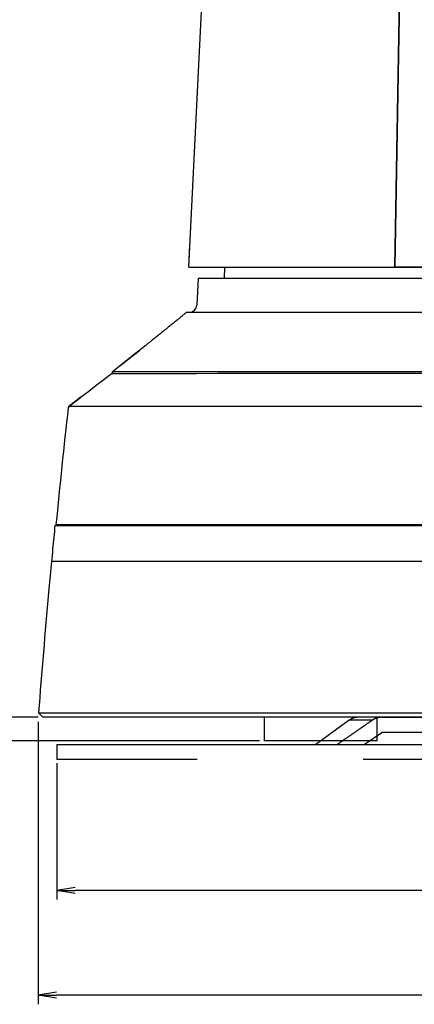
# Model space of a CAD drawing. Units: millimetres. Extents: x 0 to 298, y 0 to 210.
# Drawn here: x 26 to 41, y 108 to 145 of the extents above; entities that cross this region are included whole.
import ezdxf

# ---------------------------------------------------------------- set-up
doc = ezdxf.new("R2010")
doc.units = ezdxf.units.MM
doc.linetypes.add('PHANTOM', pattern=[63.5, 31.75, -6.35, 6.35, -6.35, 6.35, -6.35])
doc.layers.get('0').update_dxf_attribs({"linetype": 'CONTINUOUS'})
doc.layers.get('Defpoints').update_dxf_attribs({"linetype": 'CONTINUOUS'})
for name, color, linetype in [('1', 7, 'CONTINUOUS'), ('付属品', 42, 'CONTINUOUS'), ('形状', 251, 'CONTINUOUS')]:
    doc.layers.add(name, color=color, linetype=linetype)
doc.styles.add('IDEAS_KANJI', font='simplex.shx', dxfattribs={"bigfont": 'bigfont'})
doc.dimstyles.get("Standard").update_dxf_attribs({"dimtxt": 0.18, "dimasz": 0.18, "dimexe": 0.18, "dimexo": 0.0625, "dimgap": 0.09, "dimtad": 0, "dimdec": 0, "dimzin": 0, "dimdsep": 46, "dimtxsty": 'STANDARD', "dimcen": 0.09, "dimadec": 0, "dimazin": 0, "dimtfac": 1, "dimtdec": 0, "dimtofl": 0, "dimtmove": 0, "dimatfit": 3, "dimfxl": 1, "dimtolj": 1, "dimtzin": 0, "dimarcsym": 0})

# ---------------------------------------------------------------- blocks, each defined once
blk = doc.blocks.new('_OPEN')
at = {"color": 0, "linetype": 'ByBlock'}
for p, q in [((-1, 0.166667), (0, 0)), ((-1, -0.166667), (0, 0)), ((0, 0), (-1, 0))]:
    blk.add_line(p, q, dxfattribs=at)
blk = doc.blocks.new('*D90')
at = {"layer": '1', "color": 1, "linetype": 'Continuous', "lineweight": -2}
for p, q in [((55.048, 184.294), (18.447, 184.294)), ((18.797, 118.376), (18.797, 183.594)), ((34.888, 117.676), (18.447, 117.676))]:
    blk.add_line(p, q, dxfattribs=at)
at = {"layer": 'Defpoints', "color": 0, "linetype": 'Continuous'}
for p in [(18.797, 184.294), (55.223, 184.294), (35.063, 117.676)]:
    blk.add_point(p, dxfattribs=at)
at = {"layer": '1', "color": 1, "linetype": 'Continuous', "lineweight": -2, "xscale": 0.7, "yscale": 0.7, "zscale": 0.7}
for p, rotation in [((18.797, 184.294), 90), ((18.797, 117.676), 270)]:
    blk.add_blockref('_OPEN', p, dxfattribs=dict(at, rotation=rotation))
at = {"layer": '1', "color": 1, "linetype": 'Continuous', "insert": (17.747, 151.435), "char_height": 1.05, "attachment_point": 5, "rotation": 90, "line_spacing_factor": 1.152, "style": 'IDEAS_KANJI'}
blk.add_mtext('\\A1;\\A1;186', dxfattribs=at)
blk = doc.blocks.new('*D91')
at = {"layer": '1', "color": 1, "linetype": 'Continuous', "lineweight": -2}
for p, q in [((27.143, 116.817), (27.143, 111.606)), ((83.303, 116.817), (83.303, 111.606)), ((82.603, 111.956), (27.843, 111.956))]:
    blk.add_line(p, q, dxfattribs=at)
at = {"layer": 'Defpoints', "color": 0, "linetype": 'Continuous'}
for p in [(27.143, 116.992), (83.303, 116.992), (27.143, 111.956)]:
    blk.add_point(p, dxfattribs=at)
at = {"layer": '1', "color": 1, "linetype": 'Continuous', "lineweight": -2, "xscale": 0.7, "yscale": 0.7, "zscale": 0.7, "rotation": 180}
blk.add_blockref('_OPEN', (27.143, 111.956), dxfattribs=at)
at = {"layer": '1', "color": 1, "linetype": 'Continuous', "lineweight": -2, "xscale": 0.7, "yscale": 0.7, "zscale": 0.7}
blk.add_blockref('_OPEN', (83.303, 111.956), dxfattribs=at)
at = {"layer": '1', "color": 1, "linetype": 'Continuous', "insert": (55.223, 113.006), "char_height": 1.05, "attachment_point": 5, "line_spacing_factor": 1.152, "style": 'IDEAS_KANJI'}
blk.add_mtext('\\A1;\\A1;156', dxfattribs=at)
blk = doc.blocks.new('*D92')
at = {"layer": '1', "color": 1, "linetype": 'Continuous', "lineweight": -2}
for p, q in [((55.048, 184.294), (22.447, 184.294)), ((22.797, 119.276), (22.797, 183.594)), ((26.424, 118.576), (22.447, 118.576))]:
    blk.add_line(p, q, dxfattribs=at)
at = {"layer": 'Defpoints', "color": 0, "linetype": 'Continuous'}
for p in [(22.797, 184.294), (55.223, 184.294), (26.599, 118.576)]:
    blk.add_point(p, dxfattribs=at)
at = {"layer": '1', "color": 1, "linetype": 'Continuous', "lineweight": -2, "xscale": 0.7, "yscale": 0.7, "zscale": 0.7}
for p, rotation in [((22.797, 184.294), 90), ((22.797, 118.576), 270)]:
    blk.add_blockref('_OPEN', p, dxfattribs=dict(at, rotation=rotation))
at = {"layer": '1', "color": 1, "linetype": 'Continuous', "insert": (21.472, 151.435), "char_height": 1.05, "attachment_point": 5, "rotation": 90, "line_spacing_factor": 1.152, "style": 'IDEAS_KANJI'}
blk.add_mtext('\\A1;\\A1;(183)', dxfattribs=at)
blk = doc.blocks.new('*D96')
at = {"layer": '1', "color": 1, "linetype": 'Continuous', "lineweight": -2}
for p, q in [((26.423, 118.401), (26.423, 107.606)), ((84.024, 118.401), (84.024, 107.606)), ((83.324, 107.956), (27.123, 107.956))]:
    blk.add_line(p, q, dxfattribs=at)
at = {"layer": 'Defpoints', "color": 0, "linetype": 'Continuous'}
for p in [(26.423, 118.576), (84.024, 118.576), (26.423, 107.956)]:
    blk.add_point(p, dxfattribs=at)
at = {"layer": '1', "color": 1, "linetype": 'Continuous', "lineweight": -2, "xscale": 0.7, "yscale": 0.7, "zscale": 0.7, "rotation": 180}
blk.add_blockref('_OPEN', (26.423, 107.956), dxfattribs=at)
at = {"layer": '1', "color": 1, "linetype": 'Continuous', "lineweight": -2, "xscale": 0.7, "yscale": 0.7, "zscale": 0.7}
blk.add_blockref('_OPEN', (84.024, 107.956), dxfattribs=at)
at = {"layer": '1', "color": 1, "linetype": 'Continuous', "insert": (55.223, 109.006), "char_height": 1.05, "attachment_point": 5, "line_spacing_factor": 1.152, "style": 'IDEAS_KANJI'}
blk.add_mtext('\\A1;\\A1;160', dxfattribs=at)

msp = doc.modelspace()

# ---------------------------------------------------------------- linework, layer by layer
at = {"layer": '付属品', "color": 52, "linetype": 'PHANTOM'}
for p, q in [((39.569, 118.576), (38.663, 118.576)), ((39.569, 118.576), (44.232, 118.576)), ((38.324, 118.465), (37.043, 117.532)), ((39.21, 118.465), (38.324, 118.465)), ((38.891, 117.532), (39.569, 118)), ((44.232, 118), (39.569, 118)), ((27.143, 117.532), (27.143, 116.956)), ((27.143, 117.532), (83.303, 117.532)), ((83.303, 116.956), (27.143, 116.956))]:
    msp.add_line(p, q, dxfattribs=at)
msp.add_arc((38.663, 118), 0.576, 90, 126.087, dxfattribs=at)
for points, knots in [([(39.569, 118.576), (39.555, 118.576), (39.529, 118.575), (39.494, 118.572), (39.463, 118.567), (39.437, 118.562), (39.41, 118.556), (39.384, 118.549), (39.354, 118.539), (39.32, 118.526), (39.282, 118.508), (39.245, 118.488), (39.222, 118.473), (39.21, 118.465)], [0, 0, 0, 0, 0.0659015, 0.131803, 0.1764222, 0.2210413, 0.2662981, 0.3115549, 0.3570197, 0.4256583, 0.4945964, 0.5644765, 0.6346844, 0.6346844, 0.6346844, 0.6346844]), ([(39.21, 118.465), (38.985, 118.31), (38.536, 117.999), (38.088, 117.688), (37.864, 117.532)], [0, 0, 0, 0, 1.365163, 2.730326, 2.730326, 2.730326, 2.730326])]:
    msp.add_open_spline(points, degree=3, knots=knots, dxfattribs=at)
at = {"layer": '形状', "color": 3, "linetype": 'Continuous'}
for p, q in [((32.387, 139.906), (33.385, 160.048)), ((40.491, 160.047), (40.067, 135.788)), ((40.067, 135.789), (40.491, 160.047)), ((32.184, 135.784), (32.387, 139.906)), ((32.184, 135.79), (32.225, 136.618)), ((32.184, 135.791), (32.184, 135.79)), ((32.184, 135.784), (33.086, 135.784)), ((32.728, 135.784), (32.883, 135.784)), ((32.883, 135.784), (32.901, 135.784)), ((32.901, 135.784), (33.089, 135.784)), ((33.086, 135.784), (33.556, 135.784)), ((33.089, 135.784), (33.556, 135.784)), ((33.556, 135.784), (33.533, 135.352)), ((40.067, 135.789), (40.208, 135.784)), ((40.067, 135.784), (40.067, 135.788)), ((40.067, 135.784), (40.301, 135.784)), ((40.204, 135.784), (40.301, 135.784)), ((40.301, 135.784), (40.314, 135.784)), ((40.301, 135.784), (40.314, 135.784)), ((32.545, 135.352), (32.491, 134.329)), ((32.545, 135.352), (77.902, 135.352)), ((32.13, 134.056), (78.316, 134.056)), ((30.207, 132.528), (29.263, 131.78)), ((30.424, 132.7), (30.207, 132.528)), ((30.511, 132.769), (30.424, 132.7)), ((29.228, 131.706), (29.234, 131.707)), ((29.252, 131.78), (29.252, 131.707)), ((29.27, 131.78), (29.263, 131.78)), ((28.072, 130.821), (28.072, 130.82)), ((27.597, 130.455), (27.597, 130.455)), ((53.447, 130.456), (27.65, 130.455)), ((27.064, 125.902), (83.383, 125.902)), ((27.104, 125.938), (83.343, 125.938)), ((27.592, 125.938), (27.588, 125.902)), ((33.971, 125.938), (33.968, 125.902)), ((34.087, 125.938), (34.084, 125.902)), ((34.112, 125.902), (34.114, 125.938)), ((26.933, 124.534), (26.823, 123.339)), ((83.514, 124.534), (26.933, 124.534)), ((26.599, 118.576), (26.437, 118.751)), ((26.437, 118.751), (84.01, 118.751)), ((83.848, 118.576), (26.599, 118.576)), ((35.063, 118.576), (35.063, 117.676)), ((39.383, 117.676), (39.383, 118.576)), ((39.383, 117.676), (35.063, 117.676))]:
    msp.add_line(p, q, dxfattribs=at)
at = {"layer": '形状', "color": 110, "linetype": 'PHANTOM'}
for p, q in [((29.27, 131.78), (29.27, 131.707)), ((28.072, 130.82), (27.598, 130.455))]:
    msp.add_line(p, q, dxfattribs=at)
at = {"layer": '形状', "color": 3, "linetype": 'Continuous'}
for centre, radius, start, end in [((40.837, 2132.185), 1996.396, 269.977926, 269.998692), ((53.115, 65912.182), 65776.394, 269.989265, 270.001837), ((32.13, 133.984), 0.072, 90.0068, 129.1649), ((32.203, 134.344), 0.288, 270, 357), ((-82.587, 275.431), 182.054, 307.90249, 308.31991), ((-139.234, 348.19), 274.3, 307.58494, 307.88728), ((29.227, 131.823), 0.117, 264.8792, 270.4935), ((48.227, -55227.015), 55358.725, 89.992758, 90.019657), ((55.603, -91172.707), 91304.492, 89.983995, 90.016525), ((-236.613, 474.514), 433.801, 307.52143, 307.59589), ((385.358, 90.873), 359.966, 173.69475, 174.40982), ((27.641, 130.398), 0.072, 127.5198, 173.6947), ((385.358, 90.873), 360.002, 174.82583, 175.55864)]:
    msp.add_arc(centre, radius, start, end, dxfattribs=at)
at = {"layer": '形状', "color": 110, "linetype": 'PHANTOM'}
msp.add_arc((27.641, 130.398), 0.072, 127.485, 173.6946, dxfattribs=at)
at = {"layer": '形状', "color": 3, "linetype": 'Continuous'}
for points, knots in [([(32.184, 135.784), (32.186, 135.784), (32.19, 135.784), (32.199, 135.784), (32.213, 135.784), (32.231, 135.784), (32.253, 135.784), (32.279, 135.784), (32.309, 135.784), (32.344, 135.784), (32.383, 135.784), (32.427, 135.784), (32.474, 135.784), (32.523, 135.784), (32.571, 135.784), (32.619, 135.784), (32.67, 135.784), (32.723, 135.784), (32.778, 135.784), (32.834, 135.784), (32.892, 135.784), (32.952, 135.784), (33.014, 135.784), (33.079, 135.784), (33.147, 135.784), (33.217, 135.784), (33.289, 135.784), (33.364, 135.784), (33.441, 135.784), (33.521, 135.784), (33.603, 135.784), (33.687, 135.784), (33.775, 135.784), (33.865, 135.784), (33.957, 135.784), (34.051, 135.784), (34.149, 135.784), (34.248, 135.784), (34.35, 135.784), (34.455, 135.784), (34.562, 135.784), (34.672, 135.784), (34.784, 135.784), (34.898, 135.784), (35.015, 135.784), (35.134, 135.784), (35.256, 135.784), (35.38, 135.784), (35.507, 135.784), (35.635, 135.784), (35.77, 135.784), (35.911, 135.784), (36.058, 135.784), (36.207, 135.784), (36.359, 135.784), (36.513, 135.784), (36.671, 135.784), (36.831, 135.784), (36.993, 135.784), (37.158, 135.784), (37.324, 135.784), (37.491, 135.784), (37.66, 135.784), (37.831, 135.784), (38.004, 135.784), (38.179, 135.784), (38.358, 135.784), (38.539, 135.784), (38.722, 135.784), (38.908, 135.784), (39.095, 135.784), (39.286, 135.784), (39.478, 135.784), (39.673, 135.784), (39.869, 135.784), (40.001, 135.784), (40.067, 135.784)], [0, 0, 0, 0, 0.008018, 0.023169, 0.045447, 0.074847, 0.111501, 0.155319, 0.206286, 0.26439, 0.329627, 0.401988, 0.481453, 0.567999, 0.643258, 0.723153, 0.807668, 0.896786, 0.990494, 1.082442, 1.178409, 1.278379, 1.382337, 1.49079, 1.603255, 1.719716, 1.840152, 1.964779, 2.093382, 2.225941, 2.362434, 2.504134, 2.649823, 2.799477, 2.953072, 3.110884, 3.272633, 3.438293, 3.607835, 3.782831, 3.961761, 4.144593, 4.331298, 4.522214, 4.716995, 4.915607, 5.118017, 5.325202, 5.536198, 5.750968, 5.969474, 6.209755, 6.454377, 6.703289, 6.956442, 7.213784, 7.476198, 7.742813, 8.013574, 8.288426, 8.567314, 8.844243, 9.125023, 9.409598, 9.697912, 9.989912, 10.288065, 10.589945, 10.895492, 11.204645, 11.517345, 11.834633, 12.155471, 12.479794, 12.807537, 13.138636, 13.138636, 13.138636, 13.138636]), ([(33.086, 135.784), (33.088, 135.784), (33.093, 135.784), (33.103, 135.784), (33.117, 135.784), (33.134, 135.784), (33.156, 135.784), (33.181, 135.784), (33.211, 135.784), (33.244, 135.784), (33.281, 135.784), (33.322, 135.784), (33.368, 135.784), (33.417, 135.784), (33.47, 135.784), (33.527, 135.784), (33.588, 135.784), (33.654, 135.784), (33.724, 135.784), (33.799, 135.784), (33.878, 135.784), (33.961, 135.784), (34.049, 135.784), (34.14, 135.784), (34.235, 135.784), (34.334, 135.784), (34.437, 135.784), (34.544, 135.784), (34.656, 135.784), (34.771, 135.784), (34.89, 135.784), (35.009, 135.784), (35.126, 135.784), (35.241, 135.784), (35.36, 135.784), (35.482, 135.784), (35.606, 135.784), (35.734, 135.784), (35.865, 135.784), (35.995, 135.784), (36.125, 135.784), (36.253, 135.784), (36.384, 135.784), (36.525, 135.784), (36.676, 135.784), (36.838, 135.784), (37.003, 135.784), (37.171, 135.784), (37.342, 135.784), (37.517, 135.784), (37.695, 135.784), (37.876, 135.784), (38.06, 135.784), (38.249, 135.784), (38.441, 135.784), (38.637, 135.784), (38.836, 135.784), (39.038, 135.784), (39.243, 135.784), (39.451, 135.784), (39.663, 135.784), (39.877, 135.784), (40.058, 135.784), (40.167, 135.784), (40.204, 135.784)], [0, 0, 0, 0, 0.009702, 0.025922, 0.048655, 0.077895, 0.113761, 0.156167, 0.205102, 0.260555, 0.322707, 0.391402, 0.46662, 0.548343, 0.637176, 0.732584, 0.834541, 0.94302, 1.061063, 1.185962, 1.317677, 1.456171, 1.601404, 1.753338, 1.911968, 2.077279, 2.249225, 2.427756, 2.613436, 2.805708, 3.004515, 3.209801, 3.39734, 3.589949, 3.787583, 3.990198, 4.19829, 4.411357, 4.629349, 4.852218, 5.062413, 5.276741, 5.49516, 5.717628, 5.981439, 6.250697, 6.52533, 6.805264, 7.090429, 7.382106, 7.679033, 7.981131, 8.288319, 8.600517, 8.922058, 9.248718, 9.580407, 9.917034, 10.258509, 10.606412, 10.959176, 11.316704, 11.678897, 11.862344, 11.862344, 11.862344, 11.862344]), ([(40.208, 135.784), (40.273, 135.784), (40.404, 135.784), (40.601, 135.784), (40.799, 135.784), (40.999, 135.784), (41.201, 135.784), (41.404, 135.784), (41.609, 135.784), (41.815, 135.784), (42.023, 135.784), (42.233, 135.784), (42.444, 135.784), (42.657, 135.784), (42.872, 135.784), (43.088, 135.784), (43.306, 135.784), (43.525, 135.784), (43.746, 135.784), (43.969, 135.784), (44.193, 135.784), (44.418, 135.784), (44.644, 135.784), (44.872, 135.784), (45.101, 135.784), (45.332, 135.784), (45.564, 135.784), (45.797, 135.784), (46.031, 135.784), (46.266, 135.784), (46.502, 135.784), (46.74, 135.784), (46.978, 135.784), (47.218, 135.784), (47.459, 135.784), (47.701, 135.784), (47.943, 135.784), (48.186, 135.784), (48.431, 135.784), (48.676, 135.784), (48.922, 135.784), (49.169, 135.784), (49.417, 135.784), (49.666, 135.784), (49.915, 135.784), (50.164, 135.784), (50.414, 135.784), (50.665, 135.784), (50.917, 135.784), (51.169, 135.784), (51.422, 135.784), (51.688, 135.784), (51.968, 135.784), (52.261, 135.784), (52.555, 135.784), (52.849, 135.784), (53.144, 135.784), (53.439, 135.784), (53.735, 135.784), (54.033, 135.784), (54.33, 135.784), (54.628, 135.784), (54.925, 135.784), (55.124, 135.784), (55.223, 135.784)], [0, 0, 0, 0, 0.325357, 0.653271, 0.983826, 1.317003, 1.652806, 1.991236, 2.332897, 2.67726, 3.024315, 3.37405, 3.725934, 4.08054, 4.437842, 4.797814, 5.161266, 5.527392, 5.896062, 6.267147, 6.639792, 7.014777, 7.392031, 7.77148, 8.153874, 8.538423, 8.925055, 9.313697, 9.703534, 10.095326, 10.488998, 10.884478, 11.282549, 11.682389, 12.083922, 12.487074, 12.890998, 13.29648, 13.703442, 14.111806, 14.522376, 14.9343, 15.347498, 15.761893, 16.176614, 16.592472, 17.009391, 17.427289, 17.846987, 18.267616, 18.689097, 19.111352, 19.599061, 20.087763, 20.577335, 21.067654, 21.558598, 22.050043, 22.544999, 23.040464, 23.536311, 24.032412, 24.528641, 25.02487, 25.02487, 25.02487, 25.02487]), ([(32.085, 134.039), (32.081, 134.037), (32.069, 134.027), (32.048, 134.01), (32.021, 133.988), (31.993, 133.964), (31.961, 133.938), (31.929, 133.912), (31.897, 133.886), (31.866, 133.861), (31.833, 133.834), (31.801, 133.808), (31.769, 133.782), (31.727, 133.748), (31.674, 133.705), (31.611, 133.654), (31.552, 133.606), (31.494, 133.559), (31.44, 133.515), (31.388, 133.473), (31.339, 133.433), (31.293, 133.396), (31.249, 133.361), (31.218, 133.336), (31.197, 133.319), (31.187, 133.311), (31.178, 133.304), (31.171, 133.298), (31.166, 133.294), (31.161, 133.29), (31.155, 133.285), (31.147, 133.279), (31.136, 133.27), (31.123, 133.26), (31.108, 133.247), (31.091, 133.234), (31.072, 133.219), (31.052, 133.202), (31.031, 133.186), (31.009, 133.168), (30.988, 133.151), (30.966, 133.133), (30.927, 133.102), (30.871, 133.057), (30.811, 133.009), (30.763, 132.97), (30.728, 132.942), (30.693, 132.914), (30.657, 132.885), (30.621, 132.857), (30.585, 132.829), (30.552, 132.802), (30.518, 132.774), (30.483, 132.747), (30.449, 132.719), (30.418, 132.695), (30.394, 132.675), (30.376, 132.661), (30.364, 132.651), (30.352, 132.642), (30.341, 132.634), (30.331, 132.626), (30.322, 132.618), (30.314, 132.612), (30.306, 132.605), (30.298, 132.599), (30.289, 132.592), (30.28, 132.585), (30.27, 132.577), (30.26, 132.57), (30.251, 132.562), (30.242, 132.555), (30.233, 132.548), (30.224, 132.541), (30.216, 132.535), (30.21, 132.53), (30.207, 132.528)], [0, 0, 0, 0, 0.021804, 0.078463, 0.134339, 0.196278, 0.264722, 0.339675, 0.403138, 0.470628, 0.540956, 0.610364, 0.678574, 0.745585, 0.885138, 1.019171, 1.147672, 1.270632, 1.387984, 1.499208, 1.604171, 1.702862, 1.795273, 1.881395, 1.906464, 1.928305, 1.946806, 1.961968, 1.973789, 1.982478, 1.992266, 2.010237, 2.033432, 2.061853, 2.095502, 2.131092, 2.171114, 2.215195, 2.260467, 2.306331, 2.352786, 2.399833, 2.447472, 2.601051, 2.760488, 2.833557, 2.907798, 2.983208, 3.059789, 3.137536, 3.213517, 3.285281, 3.352824, 3.432679, 3.505685, 3.571838, 3.631134, 3.659454, 3.685892, 3.710446, 3.733115, 3.754188, 3.774778, 3.792034, 3.80902, 3.825735, 3.842177, 3.863672, 3.884671, 3.905165, 3.925144, 3.944595, 3.963503, 3.981853, 3.999626, 4.016802, 4.016802, 4.016802, 4.016802]), ([(29.251, 131.707), (29.248, 131.707), (29.24, 131.707), (29.233, 131.707), (29.227, 131.707)], [0, 0, 0, 0, 0.01403301, 0.03945161, 0.03945161, 0.03945161, 0.03945161]), ([(29.263, 131.78), (29.262, 131.78), (29.259, 131.78), (29.256, 131.78), (29.254, 131.78), (29.252, 131.78), (29.252, 131.78), (29.252, 131.78)], [0, 0, 0, 0, 0.006429, 0.01271665, 0.0167709, 0.01855782, 0.01873906, 0.01873906, 0.01873906, 0.01873906]), ([(27.598, 130.455), (27.598, 130.455), (27.6, 130.455), (27.603, 130.455), (27.608, 130.455), (27.613, 130.455), (27.621, 130.455), (27.629, 130.455), (27.639, 130.455), (27.646, 130.455), (27.65, 130.455)], [0, 0, 0, 0, 0.00323849, 0.00853215, 0.01588258, 0.02528885, 0.03746526, 0.05193777, 0.06870611, 0.08776984, 0.08776984, 0.08776984, 0.08776984]), ([(27.064, 125.902), (27.034, 125.601), (26.99, 125.145), (26.947, 124.688), (26.933, 124.534)], [0, 0, 0, 0, 1.513432, 2.290754, 2.290754, 2.290754, 2.290754])]:
    msp.add_open_spline(points, degree=3, knots=knots, dxfattribs=at)
at = {"layer": '形状', "color": 110, "linetype": 'PHANTOM'}
for points, knots in [([(27.57, 130.406), (27.57, 130.406), (27.57, 130.406), (27.569, 130.406), (27.569, 130.406), (27.569, 130.406), (27.569, 130.406)], [0, 0, 0, 0, 0.000578664, 0.00095314, 0.001124059, 0.001137249, 0.001137249, 0.001137249, 0.001137249]), ([(27.597, 130.455), (27.597, 130.455), (27.597, 130.455), (27.597, 130.455), (27.597, 130.455), (27.597, 130.455), (27.598, 130.455)], [0, 0, 0, 0, 0.000009583, 0.000196935, 0.000587393, 0.001181013, 0.001181013, 0.001181013, 0.001181013])]:
    msp.add_open_spline(points, degree=3, knots=knots, dxfattribs=at)

# ---------------------------------------------------------------- dimensions: what is measured, and where the dimension line sits
at = {"layer": '1', "color": 1, "linetype": 'Continuous'}
for base, p1, text, override, picture, middle in [((18.797, 184.294), (35.063, 117.676), '\\A1;186', {"dimtxt": 1.05, "dimasz": 0.7, "dimexe": 0.35, "dimexo": 0.175, "dimgap": 0.525, "dimtad": 1, "dimdec": 1, "dimlfac": 2.79, "dimzin": 8, "dimtxsty": 'IDEAS_KANJI', "dimblk1": 'OPEN', "dimblk2": 'OPEN', "dimsah": 1, "dimclrd": 1, "dimclre": 1, "dimclrt": 1, "dimtm": -0.005, "dimtdec": 2, "dimtofl": 1}, '*D90', (18.797, 151.435)), ((22.797, 184.294), (26.599, 118.576), '\\A1;(<>)', {"dimtxt": 1.05, "dimasz": 0.7, "dimexe": 0.35, "dimexo": 0.175, "dimgap": 0.525, "dimtad": 1, "dimdec": 0, "dimlfac": 2.78, "dimrnd": 0, "dimzin": 8, "dimtxsty": 'IDEAS_KANJI', "dimblk1": 'OPEN', "dimblk2": 'OPEN', "dimsah": 1, "dimclrd": 1, "dimclre": 1, "dimclrt": 1, "dimtm": -0.005, "dimtdec": 2, "dimtofl": 1}, '*D92', (22.797, 151.435))]:
    dim = msp.add_linear_dim(base=base, p1=p1, p2=(55.223, 184.294), angle=90, text=text, dimstyle='STANDARD', override=override, dxfattribs=at)
    dim.commit()
    dim.dimension.update_dxf_attribs({"geometry": picture, "text_midpoint": middle, "dimtype": 160})
for base, p1, p2, text, picture, middle in [((26.423, 107.956), (84.024, 118.576), (26.423, 118.576), '\\A1;160', '*D96', (55.223, 107.956)), ((27.143, 111.956), (83.303, 116.992), (27.143, 116.992), '\\A1;156', '*D91', (55.223, 111.956))]:
    dim = msp.add_linear_dim(base=base, p1=p1, p2=p2, text=text, dimstyle='STANDARD', override={"dimtxt": 1.05, "dimasz": 0.7, "dimexe": 0.35, "dimexo": 0.175, "dimgap": 0.525, "dimtad": 1, "dimdec": 1, "dimlfac": 2.79, "dimzin": 8, "dimtxsty": 'IDEAS_KANJI', "dimblk1": 'OPEN', "dimblk2": 'OPEN', "dimsah": 1, "dimclrd": 1, "dimclre": 1, "dimclrt": 1, "dimtm": -0.005, "dimtdec": 2, "dimtofl": 1}, dxfattribs=at)
    dim.commit()
    dim.dimension.update_dxf_attribs({"geometry": picture, "text_midpoint": middle, "dimtype": 160})

doc.saveas('drawing.dxf')
